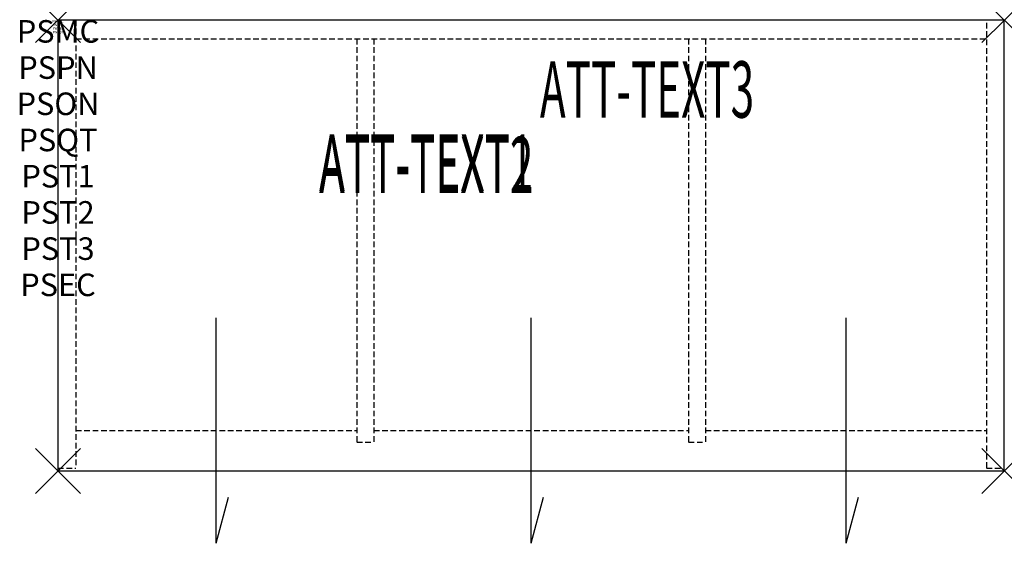
# Model space of a CAD drawing. Units: inches. Extents: x -1.7 to 42, y -23.2 to 0.
import ezdxf
from ezdxf.enums import TextEntityAlignment as Align

# ---------------------------------------------------------------- set-up
doc = ezdxf.new("R2010")
doc.units = ezdxf.units.IN
doc.header["$MEASUREMENT"] = 0
doc.header["$PDMODE"] = 3
doc.header["$PDSIZE"] = 1
doc.linetypes.add('HIDDEN', pattern=[0.375, 0.25, -0.125])
for name, color, linetype in [('A-FURN-P-ATT', 7, 'Continuous'), ('A-FURN-P-STORAGE', 30, 'Continuous'), ('A-FURN-P-STORAGE-ATTTEXT1', 30, 'Continuous'), ('A-FURN-P-STORAGE-ATTTEXT2', 30, 'Continuous'), ('A-FURN-P-STORAGE-ATTTEXT3', 30, 'Continuous')]:
    doc.layers.add(name, color=color, linetype=linetype)
doc.styles.get("Standard").update_dxf_attribs({"font": 'arial.ttf'})

msp = doc.modelspace()

# ---------------------------------------------------------------- linework, layer by layer
at = {"layer": 'A-FURN-P-STORAGE'}
for p, q in [((42, 0), (0, 0)), ((0, 0), (0, -20)), ((42, -20), (42, 0)), ((7.026, -23.211), (7.026, -13.211)), ((21, -23.211), (21, -13.211)), ((34.974, -23.211), (34.974, -13.211)), ((0, -20), (42, -20)), ((7.026, -23.211), (7.574, -21.167)), ((21, -23.211), (21.548, -21.167)), ((34.974, -23.211), (35.522, -21.167))]:
    msp.add_line(p, q, dxfattribs=at)
at = {"layer": 'A-FURN-P-STORAGE', "linetype": 'HIDDEN'}
for p, q in [((0.789, 0), (0.789, -19.882)), ((41.211, -0.117), (41.211, -19.882)), ((0.789, -0.828), (41.211, -0.828)), ((13.263, -0.828), (13.263, -18.718)), ((14.013, -0.828), (14.013, -18.718)), ((27.987, -0.828), (27.987, -18.718)), ((28.737, -0.828), (28.737, -18.718)), ((0.789, -18.211), (13.263, -18.211)), ((14.013, -18.211), (27.987, -18.211)), ((28.737, -18.211), (41.211, -18.211)), ((13.263, -18.718), (14.013, -18.718)), ((27.987, -18.718), (28.737, -18.718)), ((0, -19.882), (0.789, -19.882)), ((41.211, -19.882), (42, -19.882))]:
    msp.add_line(p, q, dxfattribs=at)
at = {"layer": 'A-FURN-P-STORAGE'}
for p in [(0, 0), (42, 0), (0, -20), (42, -20)]:
    msp.add_point(p, dxfattribs=at)

# ---------------------------------------------------------------- texts
at = {"layer": 'A-FURN-P-ATT', "flags": 1}
for tag, text, height, p in [('PSMC', 'FFC', 1, (0, 0)), ('FWDMC', 'FFC', 0.1, (0, 0)), ('FWDPN', 'GCG1422068LN', 0.1, (0, -0.161)), ('FWDSX', '20D TOP', 0.1, (0, -0.321)), ('FWDQT', '1', 0.1, (0, -0.482)), ('PSPN', 'GCG1422068LN', 1, (0, -1.606)), ('PSON', '.', 1, (0, -3.213)), ('PSQT', '1', 1, (0, -4.819)), ('PST1', '.', 1, (0, -6.426)), ('PST2', '.', 1, (0, -8.032)), ('PST3', '.', 1, (0, -9.638)), ('PSEC', '.', 1, (0, -11.245))]:
    msp.add_attdef(tag, text=text, height=height, dxfattribs=at).set_placement(p, align=Align.TOP_CENTER)
at = {"layer": 'A-FURN-P-STORAGE-ATTTEXT1', "width": 0.55}
msp.add_attdef('ATT-TEXT1', text='GCG1422068LN', height=2.5, dxfattribs=at).set_placement((16.344, -7.575), align=Align.CENTER)
at = {"layer": 'A-FURN-P-STORAGE-ATTTEXT2', "width": 0.55}
msp.add_attdef('ATT-TEXT2', text='42x20', height=2.5, dxfattribs=at).set_placement((16.344, -7.675), align=Align.CENTER)
at = {"layer": 'A-FURN-P-STORAGE-ATTTEXT3', "width": 0.55}
msp.add_attdef('ATT-TEXT3', text='68H', height=2.5, dxfattribs=at).set_placement((30.897, -4.328), align=Align.RIGHT)

doc.saveas('drawing.dxf')
